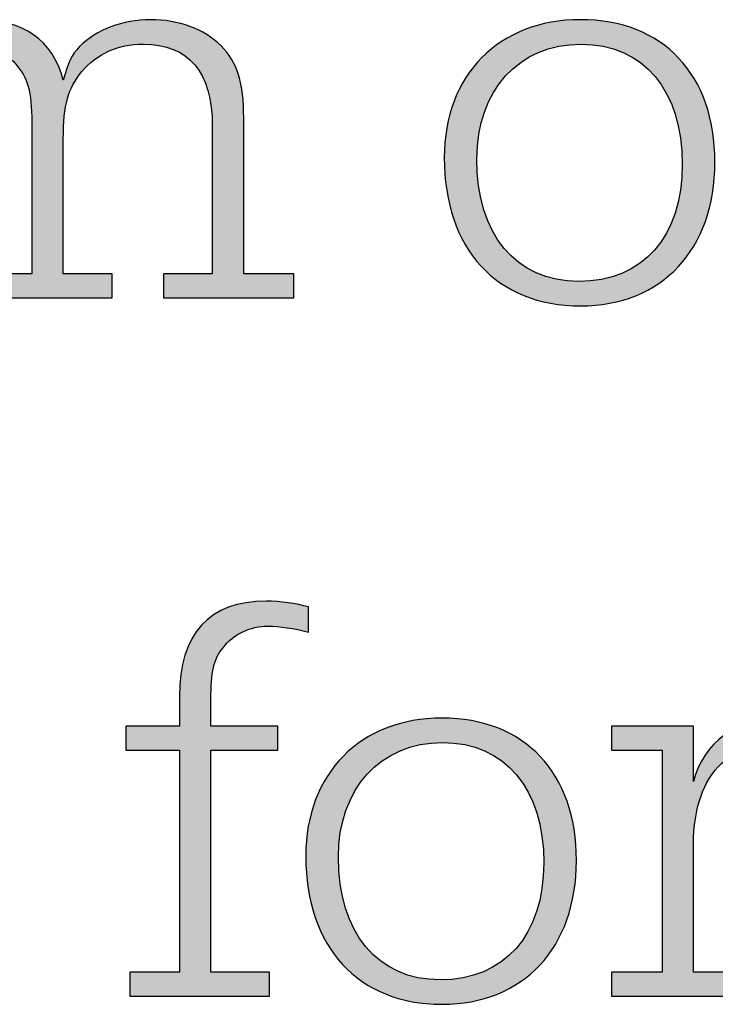
# Model space of a CAD drawing. Units: millimetres. Extents: x 45 to 370, y 18 to 555.
# Drawn here: x 112 to 116, y 59 to 65 of the extents above; entities that cross this region are included whole.
import ezdxf

# ---------------------------------------------------------------- set-up
doc = ezdxf.new("R2010")
doc.units = ezdxf.units.MM
doc.layers.add('Lala-tekst', color=7, linetype='Continuous', true_color=0xffffff)

msp = doc.modelspace()

# ---------------------------------------------------------------- hatches: boundary and pattern name
at = {"layer": 'Lala-tekst', "true_color": 0x000000}
for points in [[(110.9589, 64.1821), (110.9685, 64.2043), (110.9786, 64.2258), (110.9893, 64.2466), (110.9949, 64.2567), (111.0006, 64.2667), (111.0065, 64.2765), (111.0124, 64.2862), (111.0186, 64.2957), (111.0248, 64.305), (111.0312, 64.3141), (111.0378, 64.3231), (111.0445, 64.3319), (111.0513, 64.3406), (111.0583, 64.349), (111.0654, 64.3573), (111.0726, 64.3654), (111.08, 64.3734), (111.0875, 64.3812), (111.0951, 64.3888), (111.1029, 64.3962), (111.1108, 64.4035), (111.1189, 64.4106), (111.1271, 64.4175), (111.1354, 64.4242), (111.1438, 64.4308), (111.1524, 64.4372), (111.1611, 64.4434), (111.17, 64.4495), (111.179, 64.4553), (111.1881, 64.461), (111.1973, 64.4665), (111.2067, 64.4719), (111.2162, 64.477), (111.2259, 64.482), (111.2356, 64.4868), (111.2455, 64.4915), (111.2556, 64.4959), (111.2657, 64.5002), (111.276, 64.5043), (111.2864, 64.5082), (111.2969, 64.512), (111.3076, 64.5155), (111.3184, 64.5189), (111.3293, 64.5221), (111.3403, 64.5251), (111.3515, 64.528), (111.3628, 64.5306), (111.3858, 64.5354), (111.4092, 64.5395), (111.4331, 64.5428), (111.4576, 64.5454), (111.4825, 64.5472), (111.5079, 64.5483), (111.5338, 64.5487), (111.5599, 64.5483), (111.5854, 64.5473), (111.6102, 64.5455), (111.6344, 64.5431), (111.658, 64.5399), (111.6809, 64.536), (111.6921, 64.5338), (111.7032, 64.5314), (111.7141, 64.5288), (111.7248, 64.5261), (111.7354, 64.5232), (111.7458, 64.5201), (111.7561, 64.5168), (111.7662, 64.5134), (111.7762, 64.5097), (111.786, 64.5059), (111.7956, 64.5019), (111.8051, 64.4977), (111.8144, 64.4934), (111.8236, 64.4889), (111.8326, 64.4842), (111.8414, 64.4793), (111.8501, 64.4742), (111.8587, 64.4689), (111.867, 64.4635), (111.8753, 64.4579), (111.8833, 64.4521), (111.8912, 64.4461), (111.899, 64.44), (111.9066, 64.4337), (111.914, 64.4271), (111.9213, 64.4204), (111.9284, 64.4136), (111.9353, 64.4065), (111.9421, 64.3993), (111.9488, 64.3918), (111.9553, 64.3842), (111.9616, 64.3764), (111.9678, 64.3685), (111.9738, 64.3603), (111.9797, 64.352), (111.9854, 64.3435), (111.9909, 64.3348), (111.9963, 64.3259), (112.0016, 64.3168), (112.0067, 64.3076), (112.0116, 64.2981), (112.0164, 64.2885), (112.021, 64.2787), (112.0254, 64.2687), (112.0297, 64.2585), (112.0339, 64.2482), (112.0379, 64.2376), (112.0417, 64.2269), (112.0454, 64.216), (112.0489, 64.2049), (112.0555, 64.1821), (112.0659, 64.2201), (112.0709, 64.237), (112.0759, 64.2527), (112.081, 64.2673), (112.0862, 64.2809), (112.0915, 64.2936), (112.0942, 64.2996), (112.097, 64.3055), (112.0998, 64.3112), (112.1027, 64.3167), (112.1057, 64.3221), (112.1088, 64.3274), (112.1119, 64.3326), (112.1152, 64.3377), (112.1185, 64.3427), (112.122, 64.3476), (112.1256, 64.3525), (112.1292, 64.3574), (112.1331, 64.3622), (112.137, 64.367), (112.1453, 64.3766), (112.1542, 64.3864), (112.164, 64.3959), (112.1741, 64.4051), (112.1844, 64.4141), (112.1951, 64.4228), (112.2061, 64.4312), (112.2174, 64.4394), (112.229, 64.4473), (112.2408, 64.4549), (112.2529, 64.4623), (112.2653, 64.4694), (112.2779, 64.4762), (112.2907, 64.4827), (112.3038, 64.489), (112.317, 64.4949), (112.3305, 64.5006), (112.3442, 64.5059), (112.3581, 64.511), (112.3722, 64.5157), (112.3865, 64.5202), (112.4009, 64.5243), (112.4155, 64.5282), (112.4303, 64.5317), (112.4452, 64.5349), (112.4602, 64.5377), (112.4754, 64.5403), (112.4907, 64.5425), (112.5061, 64.5444), (112.5216, 64.5459), (112.5372, 64.5471), (112.5529, 64.548), (112.5687, 64.5485), (112.5845, 64.5487), (112.6003, 64.5485), (112.6161, 64.548), (112.6317, 64.5472), (112.6472, 64.5461), (112.6626, 64.5446), (112.6779, 64.5428), (112.6931, 64.5407), (112.7082, 64.5383), (112.7231, 64.5355), (112.7378, 64.5325), (112.7524, 64.5291), (112.7669, 64.5254), (112.7811, 64.5215), (112.7952, 64.5172), (112.8092, 64.5126), (112.8229, 64.5077), (112.8364, 64.5025), (112.8498, 64.497), (112.8629, 64.4912), (112.8758, 64.4852), (112.8885, 64.4788), (112.9009, 64.4722), (112.9131, 64.4652), (112.9251, 64.458), (112.9368, 64.4505), (112.9482, 64.4427), (112.9594, 64.4346), (112.9703, 64.4263), (112.9809, 64.4177), (112.9913, 64.4088), (113.0013, 64.3996), (113.011, 64.3902), (113.0201, 64.3809), (113.0288, 64.3713), (113.0372, 64.3616), (113.0453, 64.3517), (113.053, 64.3416), (113.0604, 64.3312), (113.0674, 64.3207), (113.0742, 64.3099), (113.0806, 64.2988), (113.0867, 64.2875), (113.0925, 64.276), (113.0979, 64.2641), (113.1031, 64.252), (113.108, 64.2395), (113.1126, 64.2268), (113.1168, 64.2137), (113.1208, 64.2003), (113.1245, 64.1866), (113.128, 64.1725), (113.1311, 64.158), (113.134, 64.1432), (113.1366, 64.128), (113.1389, 64.1124), (113.141, 64.0964), (113.1428, 64.08), (113.1444, 64.0631), (113.1468, 64.0282), (113.1482, 63.9914), (113.1486, 63.9527), (113.1486, 63.9526), (113.1486, 63.008), (113.1487, 63.008), (113.4518, 63.008), (113.4518, 63.008), (113.4518, 62.8633), (113.4518, 62.8633), (112.662, 62.8633), (112.662, 62.8634), (112.662, 63.008), (112.662, 63.008), (112.9581, 63.008), (112.9581, 63.0081), (112.9581, 63.9034), (112.9577, 63.9337), (112.9565, 63.9631), (112.9544, 63.9915), (112.9515, 64.0189), (112.9498, 64.0323), (112.9478, 64.0455), (112.9457, 64.0584), (112.9433, 64.0711), (112.9407, 64.0835), (112.9379, 64.0957), (112.9349, 64.1077), (112.9317, 64.1195), (112.9283, 64.131), (112.9247, 64.1422), (112.9209, 64.1533), (112.9169, 64.1641), (112.9127, 64.1746), (112.9083, 64.1849), (112.9036, 64.195), (112.8988, 64.2048), (112.8938, 64.2144), (112.8885, 64.2238), (112.8831, 64.2329), (112.8774, 64.2418), (112.8716, 64.2505), (112.8655, 64.2589), (112.8592, 64.267), (112.8528, 64.275), (112.8461, 64.2827), (112.8392, 64.2901), (112.8322, 64.2973), (112.8249, 64.3043), (112.8174, 64.311), (112.8097, 64.3175), (112.8018, 64.3237), (112.7937, 64.3297), (112.7854, 64.3355), (112.7769, 64.341), (112.7682, 64.3463), (112.7593, 64.3513), (112.7502, 64.3561), (112.7408, 64.3606), (112.7313, 64.3649), (112.7216, 64.369), (112.7117, 64.3728), (112.7015, 64.3764), (112.6912, 64.3797), (112.6807, 64.3828), (112.6699, 64.3856), (112.659, 64.3882), (112.6479, 64.3905), (112.6365, 64.3926), (112.625, 64.3945), (112.6132, 64.3961), (112.6013, 64.3975), (112.5891, 64.3986), (112.5768, 64.3994), (112.5642, 64.4001), (112.5515, 64.4004), (112.5385, 64.4005), (112.5244, 64.4004), (112.5104, 64.3998), (112.4965, 64.399), (112.4827, 64.3978), (112.4691, 64.3962), (112.4556, 64.3943), (112.4423, 64.3921), (112.4291, 64.3895), (112.4161, 64.3866), (112.4033, 64.3834), (112.3906, 64.3799), (112.378, 64.376), (112.3657, 64.3718), (112.3535, 64.3673), (112.3415, 64.3625), (112.3297, 64.3574), (112.318, 64.3519), (112.3066, 64.3462), (112.2953, 64.3401), (112.2843, 64.3337), (112.2734, 64.3271), (112.2628, 64.3201), (112.2523, 64.3129), (112.2421, 64.3054), (112.2321, 64.2975), (112.2223, 64.2894), (112.2127, 64.281), (112.2034, 64.2723), (112.1942, 64.2634), (112.1854, 64.2541), (112.1767, 64.2446), (112.1683, 64.2348), (112.1606, 64.2253), (112.1531, 64.2157), (112.146, 64.2061), (112.1392, 64.1964), (112.1327, 64.1867), (112.1265, 64.1769), (112.1206, 64.167), (112.115, 64.157), (112.1097, 64.1469), (112.1047, 64.1366), (112.1, 64.1261), (112.0955, 64.1154), (112.0913, 64.1044), (112.0873, 64.0932), (112.0836, 64.0818), (112.0802, 64.07), (112.077, 64.058), (112.0741, 64.0456), (112.0714, 64.0329), (112.0689, 64.0198), (112.0667, 64.0063), (112.0647, 63.9923), (112.0628, 63.978), (112.0613, 63.9632), (112.0587, 63.9321), (112.0569, 63.899), (112.0559, 63.8637), (112.0555, 63.8259), (112.0555, 63.8259), (112.0555, 63.008), (112.0555, 63.008), (112.3518, 63.008), (112.3518, 63.008), (112.3518, 62.8633), (112.3518, 62.8633), (111.5725, 62.8633), (111.5725, 62.8634), (111.5725, 63.008), (111.5725, 63.008), (111.8652, 63.008), (111.8652, 63.0081), (111.8652, 63.8859), (111.8643, 63.9593), (111.8631, 63.992), (111.8614, 64.0222), (111.8591, 64.0501), (111.8561, 64.0759), (111.8543, 64.0881), (111.8524, 64.0999), (111.8503, 64.1112), (111.848, 64.1221), (111.8455, 64.1327), (111.8428, 64.1429), (111.8399, 64.1528), (111.8368, 64.1624), (111.8335, 64.1717), (111.8299, 64.1808), (111.8261, 64.1896), (111.8221, 64.1983), (111.8178, 64.2067), (111.8133, 64.2151), (111.8085, 64.2232), (111.8035, 64.2313), (111.7982, 64.2393), (111.7926, 64.2473), (111.7867, 64.2552), (111.7742, 64.2712), (111.7675, 64.2792), (111.7606, 64.2869), (111.7534, 64.2943), (111.7459, 64.3015), (111.7382, 64.3085), (111.7303, 64.3153), (111.7221, 64.3218), (111.7137, 64.328), (111.7051, 64.3341), (111.6963, 64.3398), (111.6872, 64.3453), (111.6779, 64.3506), (111.6684, 64.3556), (111.6587, 64.3604), (111.6488, 64.3649), (111.6387, 64.3691), (111.6284, 64.3731), (111.6179, 64.3768), (111.6073, 64.3803), (111.5964, 64.3835), (111.5854, 64.3864), (111.5743, 64.3891), (111.5629, 64.3915), (111.5514, 64.3936), (111.5397, 64.3954), (111.5279, 64.397), (111.516, 64.3983), (111.5039, 64.3993), (111.4916, 64.4), (111.4793, 64.4004), (111.4668, 64.4005), (111.4506, 64.4003), (111.4347, 64.3996), (111.4188, 64.3985), (111.4032, 64.3969), (111.3877, 64.3949), (111.3724, 64.3925), (111.3572, 64.3896), (111.3423, 64.3862), (111.3275, 64.3825), (111.313, 64.3783), (111.2986, 64.3736), (111.2845, 64.3686), (111.2705, 64.3631), (111.2568, 64.3572), (111.2433, 64.3509), (111.2301, 64.3442), (111.217, 64.337), (111.2043, 64.3295), (111.1917, 64.3215), (111.1795, 64.3132), (111.1674, 64.3044), (111.1557, 64.2952), (111.1442, 64.2857), (111.133, 64.2757), (111.1221, 64.2653), (111.1115, 64.2546), (111.1012, 64.2435), (111.0912, 64.232), (111.0814, 64.2201), (111.072, 64.2078), (111.063, 64.1952), (111.0477, 64.1725), (111.0415, 64.1629), (111.0356, 64.1533), (111.0299, 64.1436), (111.0244, 64.1338), (111.0193, 64.124), (111.0143, 64.1141), (111.0096, 64.1041), (111.0051, 64.0939), (111.0009, 64.0836), (110.9969, 64.0732), (110.9931, 64.0626), (110.9895, 64.0518), (110.9862, 64.0408), (110.9831, 64.0295), (110.9802, 64.0181), (110.9774, 64.0064), (110.9749, 63.9944), (110.9726, 63.9822), (110.9705, 63.9697), (110.9686, 63.9568), (110.9668, 63.9437), (110.9639, 63.9163), (110.9617, 63.8875), (110.9601, 63.857), (110.9592, 63.8248), (110.9589, 63.7908), (110.9589, 63.7907), (110.9589, 63.008), (110.959, 63.008), (111.2657, 63.008), (111.2657, 63.008), (111.2657, 62.8633), (111.2657, 62.8633), (110.4618, 62.8633), (110.4618, 62.8634), (110.4618, 63.008), (110.4618, 63.008), (110.7686, 63.008), (110.7686, 63.0081), (110.7686, 64.3547), (110.7686, 64.3547), (110.4618, 64.3547), (110.4618, 64.3547), (110.4618, 64.4994), (110.4618, 64.4994), (110.9589, 64.4994), (110.9589, 64.4994)], [(112.9494, 58.7747), (113.3054, 58.7747), (113.3054, 58.7747), (113.3054, 58.63), (113.3054, 58.63), (112.4593, 58.63), (112.4593, 58.63), (112.4593, 58.7747), (112.4593, 58.7747), (112.759, 58.7747), (112.759, 58.7748), (112.759, 60.1214), (112.759, 60.1214), (112.4347, 60.1214), (112.4347, 60.1214), (112.4347, 60.2661), (112.4347, 60.2661), (112.759, 60.2661), (112.759, 60.2661), (112.759, 60.4456), (112.7595, 60.4808), (112.7611, 60.5149), (112.7637, 60.5479), (112.7654, 60.564), (112.7674, 60.5798), (112.7696, 60.5954), (112.7721, 60.6107), (112.7749, 60.6257), (112.7779, 60.6404), (112.7812, 60.6549), (112.7847, 60.6691), (112.7885, 60.6831), (112.7925, 60.6967), (112.7968, 60.7101), (112.8014, 60.7232), (112.8062, 60.736), (112.8113, 60.7486), (112.8166, 60.7609), (112.8222, 60.7729), (112.828, 60.7846), (112.8341, 60.796), (112.8405, 60.8072), (112.8471, 60.8181), (112.854, 60.8287), (112.8611, 60.8391), (112.8685, 60.8491), (112.8761, 60.8589), (112.884, 60.8684), (112.8921, 60.8777), (112.9005, 60.8866), (112.9092, 60.8953), (112.918, 60.9037), (112.9272, 60.9118), (112.9366, 60.9196), (112.9462, 60.9272), (112.9562, 60.9345), (112.9663, 60.9415), (112.9767, 60.9482), (112.9874, 60.9546), (112.9983, 60.9607), (113.0094, 60.9666), (113.0208, 60.9722), (113.0325, 60.9775), (113.0444, 60.9825), (113.0565, 60.9872), (113.0689, 60.9917), (113.0816, 60.9958), (113.0945, 60.9997), (113.1076, 61.0033), (113.121, 61.0066), (113.1346, 61.0096), (113.1485, 61.0123), (113.1626, 61.0148), (113.177, 61.0169), (113.1916, 61.0188), (113.2064, 61.0204), (113.2215, 61.0217), (113.2369, 61.0227), (113.2525, 61.0234), (113.2683, 61.0239), (113.2844, 61.024), (113.301, 61.0238), (113.3177, 61.0234), (113.3345, 61.0226), (113.3513, 61.0215), (113.385, 61.0184), (113.4183, 61.0143), (113.451, 61.0092), (113.4827, 61.0032), (113.513, 60.9964), (113.5276, 60.9927), (113.5417, 60.9889), (113.5417, 60.9889), (113.5417, 60.8369), (113.5087, 60.8446), (113.4759, 60.8515), (113.4435, 60.8576), (113.4117, 60.8627), (113.3807, 60.8668), (113.3508, 60.8699), (113.3363, 60.871), (113.3221, 60.8718), (113.3083, 60.8723), (113.2949, 60.8724), (113.285, 60.8723), (113.2751, 60.8719), (113.2653, 60.8712), (113.2555, 60.8703), (113.2457, 60.8691), (113.236, 60.8676), (113.2264, 60.8659), (113.2168, 60.8639), (113.2073, 60.8617), (113.1978, 60.8592), (113.1885, 60.8565), (113.1792, 60.8535), (113.1701, 60.8502), (113.161, 60.8467), (113.1521, 60.8429), (113.1433, 60.8389), (113.1346, 60.8347), (113.126, 60.8302), (113.1176, 60.8254), (113.1093, 60.8204), (113.1011, 60.8152), (113.0932, 60.8097), (113.0854, 60.804), (113.0777, 60.798), (113.0702, 60.7918), (113.0629, 60.7854), (113.0558, 60.7787), (113.0489, 60.7718), (113.0422, 60.7647), (113.0358, 60.7573), (113.0295, 60.7497), (113.0234, 60.7419), (113.0182, 60.7355), (113.0133, 60.7291), (113.0085, 60.7226), (113.004, 60.716), (112.9997, 60.7092), (112.9956, 60.7023), (112.9917, 60.6952), (112.988, 60.6879), (112.9845, 60.6805), (112.9812, 60.6728), (112.9781, 60.665), (112.9752, 60.6569), (112.9724, 60.6486), (112.9698, 60.64), (112.9674, 60.6312), (112.9652, 60.6221), (112.9631, 60.6127), (112.9612, 60.603), (112.9595, 60.5929), (112.9579, 60.5826), (112.9551, 60.5609), (112.953, 60.5377), (112.9513, 60.513), (112.9502, 60.4866), (112.9494, 60.4284), (112.9494, 60.4283), (112.9494, 60.2661), (112.9494, 60.2661), (113.3548, 60.2661), (113.3548, 60.2661), (113.3548, 60.1214), (113.3548, 60.1214), (112.9494, 60.1214), (112.9494, 60.1213)], [(115.8739, 59.9309), (115.8768, 59.9419), (115.8799, 59.9528), (115.8832, 59.9635), (115.8868, 59.9741), (115.8905, 59.9846), (115.8944, 59.995), (115.8985, 60.0052), (115.9028, 60.0153), (115.9073, 60.0252), (115.912, 60.035), (115.9169, 60.0446), (115.922, 60.0541), (115.9273, 60.0635), (115.9327, 60.0727), (115.9383, 60.0817), (115.9441, 60.0907), (115.9501, 60.0994), (115.9563, 60.108), (115.9626, 60.1165), (115.9692, 60.1248), (115.9759, 60.1329), (115.9827, 60.1409), (115.9897, 60.1487), (115.9969, 60.1564), (116.0043, 60.1639), (116.0118, 60.1712), (116.0195, 60.1784), (116.0274, 60.1854), (116.0354, 60.1922), (116.0436, 60.1989), (116.0519, 60.2054), (116.0604, 60.2117), (116.069, 60.2179), (116.0778, 60.2239), (116.0867, 60.2297), (116.0958, 60.2353), (116.105, 60.2408), (116.1144, 60.246), (116.1239, 60.2511), (116.1335, 60.256), (116.1433, 60.2607), (116.1532, 60.2653), (116.1633, 60.2696), (116.1735, 60.2738), (116.1838, 60.2778), (116.1943, 60.2815), (116.2049, 60.2851), (116.2156, 60.2885), (116.2264, 60.2917), (116.2374, 60.2947), (116.2485, 60.2975), (116.2597, 60.3001), (116.271, 60.3025), (116.2824, 60.3047), (116.294, 60.3067), (116.3057, 60.3085), (116.3174, 60.3101), (116.3293, 60.3115), (116.3413, 60.3127), (116.3534, 60.3136), (116.3656, 60.3144), (116.378, 60.3149), (116.4029, 60.3154), (116.4126, 60.3153), (116.4219, 60.315), (116.431, 60.3146), (116.4397, 60.314), (116.4482, 60.3132), (116.4566, 60.3122), (116.4648, 60.3111), (116.4729, 60.3097), (116.481, 60.3081), (116.4891, 60.3063), (116.4972, 60.3042), (116.5054, 60.302), (116.5138, 60.2995), (116.5224, 60.2968), (116.5403, 60.2905), (116.5403, 60.2905), (116.5403, 60.1214), (116.5367, 60.1246), (116.5331, 60.1278), (116.5295, 60.1307), (116.5259, 60.1336), (116.5223, 60.1362), (116.5187, 60.1388), (116.5151, 60.1412), (116.5115, 60.1435), (116.5079, 60.1457), (116.5043, 60.1477), (116.5006, 60.1497), (116.4969, 60.1515), (116.4932, 60.1532), (116.4894, 60.1548), (116.4856, 60.1562), (116.4817, 60.1576), (116.4778, 60.1589), (116.4739, 60.16), (116.4698, 60.1611), (116.4657, 60.1621), (116.4616, 60.1629), (116.4573, 60.1637), (116.453, 60.1644), (116.4486, 60.165), (116.4442, 60.1656), (116.4396, 60.166), (116.4301, 60.1667), (116.4203, 60.1671), (116.4099, 60.1672), (116.3973, 60.1671), (116.3847, 60.1666), (116.3719, 60.1658), (116.3592, 60.1648), (116.3464, 60.1635), (116.3336, 60.1618), (116.3208, 60.1599), (116.308, 60.1578), (116.2953, 60.1553), (116.2825, 60.1527), (116.2699, 60.1497), (116.2573, 60.1465), (116.2448, 60.1431), (116.2324, 60.1395), (116.2202, 60.1356), (116.208, 60.1315), (116.1961, 60.1271), (116.1842, 60.1226), (116.1726, 60.1179), (116.1611, 60.1129), (116.1498, 60.1078), (116.1388, 60.1025), (116.1279, 60.097), (116.1174, 60.0913), (116.107, 60.0855), (116.097, 60.0795), (116.0872, 60.0734), (116.0778, 60.067), (116.0686, 60.0606), (116.0598, 60.054), (116.0513, 60.0473), (116.0432, 60.0404), (116.0331, 60.0306), (116.0233, 60.0205), (116.0138, 60.0099), (116.0045, 59.999), (115.9956, 59.9876), (115.987, 59.9759), (115.9786, 59.9639), (115.9706, 59.9514), (115.9629, 59.9386), (115.9555, 59.9255), (115.9484, 59.9119), (115.9416, 59.898), (115.9351, 59.8838), (115.9289, 59.8692), (115.9231, 59.8543), (115.9175, 59.839), (115.9123, 59.8234), (115.9074, 59.8074), (115.9029, 59.7911), (115.8986, 59.7745), (115.8947, 59.7575), (115.8911, 59.7402), (115.8879, 59.7226), (115.885, 59.7047), (115.8824, 59.6865), (115.8801, 59.6679), (115.8782, 59.649), (115.8767, 59.6299), (115.8755, 59.6104), (115.8746, 59.5906), (115.8741, 59.5706), (115.8739, 59.5502), (115.8739, 59.5502), (115.8739, 58.7747), (115.8739, 58.7747), (116.2372, 58.7747), (116.2372, 58.7747), (116.2372, 58.63), (116.2371, 58.63), (115.3768, 58.63), (115.3768, 58.63), (115.3768, 58.7747), (115.3768, 58.7747), (115.6836, 58.7747), (115.6836, 58.7748), (115.6836, 60.1214), (115.6835, 60.1214), (115.3768, 60.1214), (115.3768, 60.1214), (115.3768, 60.2661), (115.3768, 60.2661), (115.8739, 60.2661), (115.8739, 60.2661)]]:
    msp.add_hatch(color=18, dxfattribs=at).paths.add_polyline_path(points, flags=0)
h = msp.add_hatch(color=18, dxfattribs=at)
h.paths.add_polyline_path([(116.0033, 63.6847), (116.003, 63.66), (116.0023, 63.6357), (116.0012, 63.6116), (115.9995, 63.5878), (115.9974, 63.5643), (115.9949, 63.5411), (115.9919, 63.5181), (115.9885, 63.4955), (115.9846, 63.4732), (115.9803, 63.4512), (115.9756, 63.4294), (115.9704, 63.408), (115.9648, 63.387), (115.9587, 63.3662), (115.9523, 63.3457), (115.9454, 63.3256), (115.9381, 63.3058), (115.9304, 63.2864), (115.9223, 63.2673), (115.9138, 63.2485), (115.9048, 63.2301), (115.8955, 63.212), (115.8858, 63.1942), (115.8757, 63.1769), (115.8652, 63.1598), (115.8543, 63.1432), (115.843, 63.1269), (115.8314, 63.111), (115.8194, 63.0954), (115.807, 63.0802), (115.7942, 63.0654), (115.7811, 63.051), (115.7676, 63.037), (115.7538, 63.0234), (115.7396, 63.0101), (115.725, 62.9973), (115.7101, 62.9848), (115.6949, 62.9728), (115.6793, 62.9612), (115.6634, 62.95), (115.6471, 62.9392), (115.6305, 62.9288), (115.6136, 62.9188), (115.5964, 62.9093), (115.5788, 62.9002), (115.5609, 62.8915), (115.5427, 62.8833), (115.5242, 62.8755), (115.5054, 62.8682), (115.4863, 62.8613), (115.4669, 62.8548), (115.4472, 62.8488), (115.4272, 62.8433), (115.4069, 62.8382), (115.3863, 62.8336), (115.3654, 62.8295), (115.3443, 62.8258), (115.3228, 62.8226), (115.3011, 62.8199), (115.2792, 62.8177), (115.2569, 62.816), (115.2344, 62.8147), (115.2117, 62.814), (115.1887, 62.8137), (115.165, 62.814), (115.1416, 62.8147), (115.1185, 62.816), (115.0957, 62.8178), (115.0732, 62.82), (115.051, 62.8227), (115.0291, 62.826), (115.0075, 62.8297), (114.9861, 62.8339), (114.9651, 62.8385), (114.9444, 62.8437), (114.924, 62.8493), (114.9039, 62.8554), (114.8842, 62.8619), (114.8647, 62.869), (114.8456, 62.8764), (114.8268, 62.8844), (114.8083, 62.8927), (114.7902, 62.9016), (114.7724, 62.9108), (114.7549, 62.9206), (114.7378, 62.9307), (114.721, 62.9413), (114.7046, 62.9524), (114.6885, 62.9638), (114.6727, 62.9757), (114.6573, 62.988), (114.6423, 63.0008), (114.6277, 63.0139), (114.6133, 63.0275), (114.5994, 63.0415), (114.5858, 63.0558), (114.5726, 63.0706), (114.5598, 63.0858), (114.5474, 63.1014), (114.5353, 63.1174), (114.5236, 63.1338), (114.5123, 63.1506), (114.5014, 63.1677), (114.4909, 63.1853), (114.4808, 63.2032), (114.4711, 63.2215), (114.4617, 63.2402), (114.4528, 63.2592), (114.4443, 63.2786), (114.4362, 63.2984), (114.4285, 63.3185), (114.4212, 63.339), (114.4144, 63.3598), (114.408, 63.381), (114.4019, 63.4026), (114.3964, 63.4245), (114.3912, 63.4467), (114.3865, 63.4693), (114.3822, 63.4922), (114.3784, 63.5154), (114.375, 63.539), (114.372, 63.5629), (114.3695, 63.5871), (114.3674, 63.6116), (114.3658, 63.6365), (114.3647, 63.6616), (114.364, 63.6871), (114.3637, 63.7129), (114.364, 63.7363), (114.3647, 63.7594), (114.3659, 63.7822), (114.3676, 63.8048), (114.3697, 63.8272), (114.3723, 63.8493), (114.3754, 63.8711), (114.3789, 63.8926), (114.3829, 63.9139), (114.3874, 63.9349), (114.3922, 63.9556), (114.3976, 63.976), (114.4033, 63.9962), (114.4095, 64.016), (114.4162, 64.0356), (114.4232, 64.0548), (114.4307, 64.0738), (114.4386, 64.0924), (114.4469, 64.1107), (114.4557, 64.1287), (114.4648, 64.1464), (114.4743, 64.1638), (114.4843, 64.1808), (114.4946, 64.1975), (114.5054, 64.2138), (114.5165, 64.2299), (114.528, 64.2455), (114.5399, 64.2609), (114.5521, 64.2759), (114.5648, 64.2905), (114.5778, 64.3047), (114.5911, 64.3186), (114.6049, 64.3322), (114.619, 64.3453), (114.6334, 64.3581), (114.6482, 64.3705), (114.6633, 64.3826), (114.6788, 64.3942), (114.6946, 64.4055), (114.7108, 64.4163), (114.7273, 64.4268), (114.7441, 64.4368), (114.7612, 64.4465), (114.7787, 64.4557), (114.7964, 64.4646), (114.8145, 64.473), (114.8329, 64.481), (114.8516, 64.4885), (114.8706, 64.4957), (114.8898, 64.5024), (114.9094, 64.5087), (114.9293, 64.5145), (114.9494, 64.5199), (114.9698, 64.5248), (114.9906, 64.5293), (115.0115, 64.5333), (115.0328, 64.5369), (115.0543, 64.54), (115.076, 64.5426), (115.0981, 64.5448), (115.1203, 64.5465), (115.1429, 64.5477), (115.1656, 64.5484), (115.1887, 64.5487), (115.212, 64.5484), (115.2351, 64.5477), (115.2578, 64.5465), (115.2803, 64.5448), (115.3025, 64.5427), (115.3245, 64.5401), (115.3461, 64.537), (115.3674, 64.5334), (115.3885, 64.5294), (115.4092, 64.5249), (115.4297, 64.52), (115.4498, 64.5146), (115.4696, 64.5088), (115.4891, 64.5025), (115.5083, 64.4957), (115.5272, 64.4886), (115.5458, 64.481), (115.564, 64.4729), (115.5819, 64.4645), (115.5995, 64.4556), (115.6167, 64.4462), (115.6336, 64.4365), (115.6502, 64.4263), (115.6665, 64.4157), (115.6824, 64.4047), (115.6979, 64.3933), (115.7131, 64.3815), (115.7279, 64.3693), (115.7424, 64.3567), (115.7566, 64.3436), (115.7703, 64.3302), (115.7837, 64.3164), (115.7968, 64.3022), (115.8094, 64.2876), (115.8217, 64.2726), (115.8337, 64.2573), (115.8452, 64.2415), (115.8564, 64.2254), (115.8672, 64.209), (115.8775, 64.1921), (115.8875, 64.1749), (115.8972, 64.1573), (115.9064, 64.1394), (115.9152, 64.1211), (115.9236, 64.1024), (115.9316, 64.0834), (115.9392, 64.0641), (115.9464, 64.0444), (115.9532, 64.0243), (115.9595, 64.0039), (115.9655, 63.9832), (115.971, 63.9622), (115.9761, 63.9408), (115.9808, 63.9191), (115.985, 63.8971), (115.9888, 63.8747), (115.9922, 63.852), (115.9951, 63.829), (115.9976, 63.8057), (115.9996, 63.7821), (116.0012, 63.7582), (116.0023, 63.734), (116.003, 63.7095)], flags=0)
h.paths.add_polyline_path([(114.5611, 63.706), (114.5618, 63.6636), (114.5639, 63.6222), (114.5654, 63.6018), (114.5673, 63.5818), (114.5695, 63.562), (114.572, 63.5425), (114.5749, 63.5232), (114.5781, 63.5043), (114.5816, 63.4856), (114.5854, 63.4672), (114.5896, 63.4491), (114.5941, 63.4312), (114.5989, 63.4137), (114.604, 63.3964), (114.6094, 63.3795), (114.6151, 63.3628), (114.6212, 63.3465), (114.6275, 63.3304), (114.6342, 63.3146), (114.6411, 63.2992), (114.6484, 63.284), (114.6559, 63.2692), (114.6638, 63.2547), (114.6719, 63.2405), (114.6804, 63.2266), (114.6891, 63.2131), (114.6981, 63.1998), (114.7074, 63.1869), (114.717, 63.1744), (114.7268, 63.1621), (114.737, 63.1502), (114.7474, 63.1387), (114.7581, 63.1274), (114.769, 63.1165), (114.7803, 63.106), (114.7918, 63.0958), (114.8035, 63.086), (114.8156, 63.0765), (114.8279, 63.0674), (114.8404, 63.0586), (114.8532, 63.0502), (114.8663, 63.0422), (114.8796, 63.0345), (114.8932, 63.0272), (114.907, 63.0203), (114.9211, 63.0137), (114.9354, 63.0075), (114.9499, 63.0017), (114.9647, 62.9963), (114.9798, 62.9913), (114.9951, 62.9866), (115.0106, 62.9824), (115.0263, 62.9785), (115.0423, 62.9751), (115.0585, 62.972), (115.0749, 62.9693), (115.0916, 62.9671), (115.1085, 62.9652), (115.1256, 62.9637), (115.1429, 62.9627), (115.1604, 62.9621), (115.1782, 62.9619), (115.1962, 62.9621), (115.2141, 62.9627), (115.2317, 62.9637), (115.2491, 62.965), (115.2663, 62.9668), (115.2833, 62.9689), (115.3, 62.9715), (115.3165, 62.9744), (115.3328, 62.9777), (115.3488, 62.9814), (115.3646, 62.9854), (115.3801, 62.9898), (115.3954, 62.9946), (115.4105, 62.9997), (115.4253, 63.0053), (115.4399, 63.0111), (115.4542, 63.0174), (115.4682, 63.024), (115.482, 63.0309), (115.4956, 63.0382), (115.5089, 63.0458), (115.5219, 63.0538), (115.5347, 63.0622), (115.5472, 63.0708), (115.5594, 63.0799), (115.5714, 63.0892), (115.5831, 63.0989), (115.5945, 63.1089), (115.6056, 63.1193), (115.6165, 63.13), (115.6271, 63.141), (115.6374, 63.1523), (115.6474, 63.164), (115.6571, 63.1759), (115.6666, 63.1882), (115.6757, 63.2008), (115.6846, 63.2137), (115.6932, 63.2269), (115.7014, 63.2404), (115.7094, 63.2543), (115.7171, 63.2684), (115.7244, 63.2828), (115.7315, 63.2975), (115.7383, 63.3126), (115.7447, 63.3279), (115.7509, 63.3435), (115.7567, 63.3593), (115.7622, 63.3755), (115.7674, 63.392), (115.7722, 63.4087), (115.7768, 63.4257), (115.781, 63.443), (115.7849, 63.4605), (115.7885, 63.4784), (115.7917, 63.4964), (115.7946, 63.5148), (115.7972, 63.5334), (115.7994, 63.5523), (115.8013, 63.5714), (115.8029, 63.5908), (115.8041, 63.6105), (115.805, 63.6303), (115.8057, 63.6709), (115.805, 63.7127), (115.8029, 63.7534), (115.8014, 63.7734), (115.7995, 63.7932), (115.7973, 63.8126), (115.7948, 63.8318), (115.7919, 63.8507), (115.7887, 63.8694), (115.7852, 63.8877), (115.7814, 63.9058), (115.7772, 63.9236), (115.7728, 63.9411), (115.768, 63.9583), (115.7629, 63.9753), (115.7575, 63.9919), (115.7518, 64.0083), (115.7457, 64.0243), (115.7394, 64.0401), (115.7328, 64.0555), (115.7258, 64.0707), (115.7186, 64.0855), (115.7111, 64.1001), (115.7032, 64.1143), (115.6951, 64.1282), (115.6867, 64.1418), (115.678, 64.1551), (115.6691, 64.168), (115.6598, 64.1807), (115.6503, 64.193), (115.6404, 64.205), (115.6303, 64.2166), (115.62, 64.2279), (115.6093, 64.2389), (115.5984, 64.2495), (115.5873, 64.2598), (115.5758, 64.2698), (115.5641, 64.2794), (115.5521, 64.2887), (115.5399, 64.2976), (115.5274, 64.3062), (115.5147, 64.3144), (115.5017, 64.3222), (115.4885, 64.3297), (115.475, 64.3368), (115.4612, 64.3436), (115.4473, 64.35), (115.4331, 64.356), (115.4186, 64.3617), (115.4039, 64.367), (115.389, 64.3719), (115.3738, 64.3764), (115.3584, 64.3806), (115.3428, 64.3843), (115.3269, 64.3877), (115.3109, 64.3907), (115.2946, 64.3933), (115.2781, 64.3955), (115.2613, 64.3973), (115.2444, 64.3987), (115.2272, 64.3997), (115.2099, 64.4003), (115.1923, 64.4005), (115.1747, 64.4003), (115.1573, 64.3997), (115.1401, 64.3987), (115.123, 64.3973), (115.1062, 64.3955), (115.0895, 64.3932), (115.0731, 64.3906), (115.0569, 64.3876), (115.0408, 64.3842), (115.025, 64.3805), (115.0094, 64.3763), (114.994, 64.3718), (114.9788, 64.3669), (114.9638, 64.3617), (114.949, 64.356), (114.9345, 64.3501), (114.9202, 64.3437), (114.9062, 64.337), (114.8923, 64.33), (114.8787, 64.3226), (114.8654, 64.3149), (114.8523, 64.3068), (114.8394, 64.2984), (114.8268, 64.2896), (114.8144, 64.2805), (114.8023, 64.2711), (114.7905, 64.2614), (114.7789, 64.2514), (114.7676, 64.241), (114.7565, 64.2303), (114.7458, 64.2193), (114.7352, 64.2081), (114.725, 64.1965), (114.7151, 64.1846), (114.7054, 64.1724), (114.696, 64.1599), (114.6869, 64.1471), (114.6781, 64.1341), (114.6696, 64.1208), (114.6614, 64.1071), (114.6535, 64.0933), (114.6458, 64.0791), (114.6385, 64.0647), (114.6315, 64.05), (114.6249, 64.035), (114.6185, 64.0198), (114.6124, 64.0044), (114.6067, 63.9887), (114.6013, 63.9727), (114.5962, 63.9565), (114.5915, 63.9401), (114.5871, 63.9234), (114.583, 63.9065), (114.5792, 63.8893), (114.5758, 63.8719), (114.5728, 63.8544), (114.5701, 63.8365), (114.5677, 63.8185), (114.5657, 63.8003), (114.5641, 63.7818), (114.5628, 63.7632), (114.5619, 63.7443), (114.5613, 63.7253)], flags=0)
h = msp.add_hatch(color=18, dxfattribs=at)
h.paths.add_polyline_path([(115.1642, 59.4513), (115.164, 59.4267), (115.1633, 59.4023), (115.1621, 59.3782), (115.1605, 59.3545), (115.1584, 59.3309), (115.1559, 59.3077), (115.1529, 59.2848), (115.1494, 59.2622), (115.1456, 59.2398), (115.1413, 59.2178), (115.1365, 59.1961), (115.1313, 59.1747), (115.1257, 59.1536), (115.1197, 59.1329), (115.1132, 59.1124), (115.1063, 59.0923), (115.0991, 59.0725), (115.0913, 59.053), (115.0832, 59.0339), (115.0747, 59.0152), (115.0658, 58.9967), (115.0565, 58.9786), (115.0467, 58.9609), (115.0366, 58.9435), (115.0261, 58.9265), (115.0152, 58.9098), (115.004, 58.8935), (114.9923, 58.8776), (114.9803, 58.8621), (114.9679, 58.8469), (114.9552, 58.8321), (114.942, 58.8177), (114.9285, 58.8037), (114.9147, 58.79), (114.9005, 58.7768), (114.886, 58.7639), (114.8711, 58.7515), (114.8558, 58.7395), (114.8402, 58.7278), (114.8243, 58.7166), (114.808, 58.7058), (114.7915, 58.6954), (114.7745, 58.6855), (114.7573, 58.676), (114.7397, 58.6669), (114.7219, 58.6582), (114.7037, 58.65), (114.6852, 58.6422), (114.6664, 58.6348), (114.6472, 58.6279), (114.6278, 58.6215), (114.6081, 58.6155), (114.5881, 58.61), (114.5678, 58.6049), (114.5472, 58.6003), (114.5264, 58.5962), (114.5052, 58.5925), (114.4838, 58.5893), (114.4621, 58.5866), (114.4401, 58.5844), (114.4179, 58.5826), (114.3954, 58.5814), (114.3726, 58.5807), (114.3496, 58.5804), (114.326, 58.5807), (114.3026, 58.5814), (114.2795, 58.5827), (114.2567, 58.5844), (114.2342, 58.5867), (114.212, 58.5894), (114.19, 58.5926), (114.1684, 58.5963), (114.1471, 58.6005), (114.1261, 58.6052), (114.1054, 58.6104), (114.085, 58.616), (114.0649, 58.6221), (114.0451, 58.6286), (114.0257, 58.6356), (114.0066, 58.6431), (113.9878, 58.651), (113.9693, 58.6594), (113.9511, 58.6682), (113.9333, 58.6775), (113.9159, 58.6872), (113.8987, 58.6974), (113.882, 58.708), (113.8655, 58.719), (113.8494, 58.7305), (113.8337, 58.7424), (113.8183, 58.7547), (113.8033, 58.7674), (113.7886, 58.7806), (113.7743, 58.7941), (113.7604, 58.8081), (113.7468, 58.8225), (113.7336, 58.8373), (113.7208, 58.8525), (113.7083, 58.8681), (113.6962, 58.8841), (113.6846, 58.9005), (113.6733, 58.9172), (113.6624, 58.9344), (113.6518, 58.9519), (113.6417, 58.9698), (113.632, 58.9881), (113.6227, 59.0068), (113.6138, 59.0259), (113.6053, 59.0453), (113.5972, 59.065), (113.5895, 59.0852), (113.5822, 59.1057), (113.5753, 59.1265), (113.5689, 59.1477), (113.5629, 59.1692), (113.5573, 59.1911), (113.5522, 59.2134), (113.5474, 59.2359), (113.5432, 59.2588), (113.5393, 59.2821), (113.5359, 59.3057), (113.5329, 59.3295), (113.5304, 59.3538), (113.5284, 59.3783), (113.5268, 59.4031), (113.5256, 59.4283), (113.5249, 59.4538), (113.5247, 59.4796), (113.5249, 59.5029), (113.5256, 59.526), (113.5268, 59.5489), (113.5285, 59.5715), (113.5307, 59.5939), (113.5333, 59.6159), (113.5364, 59.6378), (113.5399, 59.6593), (113.5439, 59.6806), (113.5483, 59.7016), (113.5532, 59.7223), (113.5585, 59.7427), (113.5643, 59.7629), (113.5705, 59.7827), (113.5771, 59.8022), (113.5842, 59.8215), (113.5917, 59.8404), (113.5996, 59.8591), (113.6079, 59.8774), (113.6166, 59.8954), (113.6257, 59.9131), (113.6353, 59.9304), (113.6452, 59.9475), (113.6556, 59.9641), (113.6663, 59.9805), (113.6774, 59.9965), (113.6889, 60.0122), (113.7008, 60.0275), (113.7131, 60.0425), (113.7257, 60.0571), (113.7387, 60.0714), (113.7521, 60.0853), (113.7658, 60.0988), (113.7799, 60.112), (113.7943, 60.1248), (113.8091, 60.1372), (113.8243, 60.1492), (113.8398, 60.1609), (113.8556, 60.1721), (113.8717, 60.183), (113.8882, 60.1934), (113.905, 60.2035), (113.9221, 60.2132), (113.9396, 60.2224), (113.9574, 60.2312), (113.9754, 60.2396), (113.9938, 60.2476), (114.0125, 60.2552), (114.0315, 60.2623), (114.0508, 60.269), (114.0704, 60.2753), (114.0902, 60.2811), (114.1104, 60.2865), (114.1308, 60.2915), (114.1515, 60.296), (114.1725, 60.3), (114.1937, 60.3036), (114.2152, 60.3067), (114.237, 60.3093), (114.259, 60.3115), (114.2813, 60.3132), (114.3038, 60.3144), (114.3266, 60.3151), (114.3496, 60.3154), (114.3729, 60.3151), (114.396, 60.3144), (114.4188, 60.3132), (114.4413, 60.3115), (114.4635, 60.3093), (114.4854, 60.3067), (114.507, 60.3036), (114.5284, 60.3001), (114.5494, 60.2961), (114.5702, 60.2916), (114.5906, 60.2866), (114.6107, 60.2813), (114.6306, 60.2754), (114.6501, 60.2691), (114.6693, 60.2624), (114.6881, 60.2552), (114.7067, 60.2476), (114.7249, 60.2396), (114.7428, 60.2311), (114.7604, 60.2222), (114.7777, 60.2129), (114.7946, 60.2032), (114.8112, 60.193), (114.8274, 60.1824), (114.8433, 60.1714), (114.8588, 60.16), (114.874, 60.1482), (114.8889, 60.136), (114.9034, 60.1233), (114.9175, 60.1103), (114.9313, 60.0969), (114.9447, 60.0831), (114.9577, 60.0689), (114.9704, 60.0543), (114.9827, 60.0393), (114.9946, 60.0239), (115.0062, 60.0082), (115.0173, 59.9921), (115.0281, 59.9756), (115.0385, 59.9588), (115.0485, 59.9415), (115.0581, 59.924), (115.0673, 59.906), (115.0761, 59.8877), (115.0845, 59.8691), (115.0925, 59.8501), (115.1001, 59.8307), (115.1073, 59.811), (115.1141, 59.791), (115.1205, 59.7706), (115.1264, 59.7499), (115.1319, 59.7288), (115.137, 59.7075), (115.1417, 59.6858), (115.1459, 59.6637), (115.1497, 59.6414), (115.1531, 59.6187), (115.156, 59.5957), (115.1585, 59.5724), (115.1606, 59.5488), (115.1621, 59.5249), (115.1633, 59.5007), (115.164, 59.4761)], flags=0)
h.paths.add_polyline_path([(113.7221, 59.4727), (113.7228, 59.4302), (113.7248, 59.3888), (113.7264, 59.3685), (113.7282, 59.3485), (113.7304, 59.3287), (113.733, 59.3092), (113.7358, 59.2899), (113.739, 59.271), (113.7426, 59.2523), (113.7464, 59.2339), (113.7506, 59.2157), (113.755, 59.1979), (113.7598, 59.1804), (113.7649, 59.1631), (113.7704, 59.1461), (113.7761, 59.1295), (113.7821, 59.1131), (113.7885, 59.0971), (113.7951, 59.0813), (113.8021, 59.0658), (113.8093, 59.0507), (113.8169, 59.0359), (113.8247, 59.0214), (113.8329, 59.0072), (113.8413, 58.9933), (113.85, 58.9797), (113.859, 58.9665), (113.8683, 58.9536), (113.8779, 58.941), (113.8878, 58.9288), (113.8979, 58.9169), (113.9083, 58.9053), (113.919, 58.8941), (113.93, 58.8832), (113.9412, 58.8727), (113.9527, 58.8625), (113.9645, 58.8527), (113.9765, 58.8432), (113.9888, 58.8341), (114.0014, 58.8253), (114.0142, 58.8169), (114.0272, 58.8088), (114.0406, 58.8012), (114.0541, 58.7939), (114.0679, 58.7869), (114.082, 58.7804), (114.0963, 58.7742), (114.1109, 58.7684), (114.1257, 58.763), (114.1407, 58.758), (114.156, 58.7533), (114.1715, 58.7491), (114.1873, 58.7452), (114.2032, 58.7417), (114.2194, 58.7387), (114.2359, 58.736), (114.2525, 58.7337), (114.2694, 58.7319), (114.2865, 58.7304), (114.3038, 58.7294), (114.3214, 58.7288), (114.3391, 58.7285), (114.3572, 58.7287), (114.375, 58.7293), (114.3927, 58.7303), (114.4101, 58.7317), (114.4273, 58.7335), (114.4442, 58.7356), (114.4609, 58.7381), (114.4774, 58.7411), (114.4937, 58.7444), (114.5097, 58.748), (114.5255, 58.7521), (114.5411, 58.7565), (114.5564, 58.7613), (114.5714, 58.7664), (114.5862, 58.7719), (114.6008, 58.7778), (114.6151, 58.784), (114.6292, 58.7906), (114.643, 58.7976), (114.6565, 58.8049), (114.6698, 58.8125), (114.6829, 58.8205), (114.6956, 58.8288), (114.7081, 58.8375), (114.7204, 58.8465), (114.7323, 58.8559), (114.744, 58.8656), (114.7554, 58.8756), (114.7666, 58.886), (114.7774, 58.8966), (114.788, 58.9076), (114.7983, 58.919), (114.8084, 58.9306), (114.8181, 58.9426), (114.8275, 58.9549), (114.8367, 58.9675), (114.8455, 58.9804), (114.8541, 58.9936), (114.8624, 59.0071), (114.8704, 59.0209), (114.878, 59.0351), (114.8854, 59.0495), (114.8925, 59.0642), (114.8992, 59.0792), (114.9057, 59.0945), (114.9118, 59.1101), (114.9176, 59.126), (114.9231, 59.1422), (114.9283, 59.1586), (114.9332, 59.1754), (114.9377, 59.1924), (114.942, 59.2096), (114.9459, 59.2272), (114.9494, 59.245), (114.9527, 59.2631), (114.9556, 59.2815), (114.9581, 59.3001), (114.9604, 59.319), (114.9623, 59.3381), (114.9638, 59.3575), (114.9651, 59.3771), (114.9659, 59.397), (114.9666, 59.4375), (114.9659, 59.4793), (114.9639, 59.5201), (114.9623, 59.5401), (114.9605, 59.5598), (114.9583, 59.5793), (114.9557, 59.5985), (114.9529, 59.6174), (114.9497, 59.636), (114.9462, 59.6544), (114.9423, 59.6725), (114.9382, 59.6903), (114.9337, 59.7078), (114.9289, 59.725), (114.9238, 59.7419), (114.9184, 59.7586), (114.9127, 59.7749), (114.9067, 59.791), (114.9003, 59.8068), (114.8937, 59.8222), (114.8868, 59.8374), (114.8795, 59.8522), (114.872, 59.8667), (114.8642, 59.881), (114.8561, 59.8949), (114.8477, 59.9085), (114.839, 59.9217), (114.83, 59.9347), (114.8207, 59.9473), (114.8112, 59.9596), (114.8014, 59.9716), (114.7913, 59.9833), (114.7809, 59.9946), (114.7703, 60.0056), (114.7594, 60.0162), (114.7482, 60.0265), (114.7368, 60.0365), (114.7251, 60.0461), (114.7131, 60.0553), (114.7009, 60.0643), (114.6884, 60.0728), (114.6756, 60.081), (114.6627, 60.0889), (114.6494, 60.0964), (114.6359, 60.1035), (114.6222, 60.1103), (114.6082, 60.1167), (114.594, 60.1227), (114.5795, 60.1284), (114.5648, 60.1336), (114.5499, 60.1386), (114.5348, 60.1431), (114.5194, 60.1472), (114.5037, 60.151), (114.4879, 60.1544), (114.4718, 60.1574), (114.4555, 60.16), (114.439, 60.1622), (114.4223, 60.164), (114.4053, 60.1654), (114.3882, 60.1664), (114.3708, 60.167), (114.3532, 60.1672), (114.3356, 60.167), (114.3182, 60.1664), (114.301, 60.1654), (114.284, 60.1639), (114.2671, 60.1621), (114.2505, 60.1599), (114.234, 60.1573), (114.2178, 60.1543), (114.2018, 60.1509), (114.1859, 60.1471), (114.1703, 60.143), (114.1549, 60.1385), (114.1397, 60.1336), (114.1247, 60.1283), (114.11, 60.1227), (114.0955, 60.1167), (114.0812, 60.1104), (114.0671, 60.1037), (114.0533, 60.0967), (114.0397, 60.0893), (114.0263, 60.0815), (114.0132, 60.0734), (114.0004, 60.065), (113.9878, 60.0563), (113.9754, 60.0472), (113.9633, 60.0378), (113.9514, 60.0281), (113.9399, 60.018), (113.9285, 60.0077), (113.9175, 59.997), (113.9067, 59.986), (113.8962, 59.9747), (113.886, 59.9631), (113.876, 59.9512), (113.8663, 59.9391), (113.8569, 59.9266), (113.8478, 59.9138), (113.839, 59.9008), (113.8305, 59.8874), (113.8223, 59.8738), (113.8144, 59.8599), (113.8068, 59.8458), (113.7995, 59.8313), (113.7925, 59.8167), (113.7858, 59.8017), (113.7794, 59.7865), (113.7734, 59.771), (113.7677, 59.7553), (113.7622, 59.7394), (113.7572, 59.7232), (113.7524, 59.7067), (113.748, 59.69), (113.7439, 59.6731), (113.7402, 59.656), (113.7368, 59.6386), (113.7337, 59.621), (113.731, 59.6032), (113.7287, 59.5852), (113.7267, 59.5669), (113.725, 59.5485), (113.7237, 59.5298), (113.7228, 59.511), (113.7223, 59.4919)], flags=0)

# ---------------------------------------------------------------- linework, layer by layer
at = {"layer": 'Lala-tekst'}
for points, knots in [([(110.9589, 64.1821), (111.0578, 64.4219), (111.2552, 64.5487), (111.5338, 64.5487), (111.8157, 64.5487), (111.9885, 64.4288), (112.0555, 64.1821), (112.0838, 64.2913), (112.105, 64.3337), (112.1542, 64.3864), (112.2565, 64.4887), (112.4152, 64.5487), (112.5845, 64.5487), (112.7537, 64.5487), (112.9089, 64.4922), (113.011, 64.3902), (113.1097, 64.2913), (113.1486, 64.1642), (113.1486, 63.9527), (113.1486, 63.9527), (113.1486, 63.008), (113.1486, 63.008), (113.1486, 63.008), (113.4518, 63.008), (113.4518, 63.008), (113.4518, 63.008), (113.4518, 62.8633), (113.4518, 62.8633), (113.4518, 62.8633), (112.662, 62.8633), (112.662, 62.8633), (112.662, 62.8633), (112.662, 63.008), (112.662, 63.008), (112.662, 63.008), (112.9581, 63.008), (112.9581, 63.008), (112.9581, 63.008), (112.9581, 63.9034), (112.9581, 63.9034), (112.9581, 64.2314), (112.8171, 64.4005), (112.5385, 64.4005), (112.3869, 64.4005), (112.2565, 64.3406), (112.1683, 64.2348), (112.0838, 64.1325), (112.0555, 64.034), (112.0555, 63.8259), (112.0555, 63.8259), (112.0555, 63.008), (112.0555, 63.008), (112.0555, 63.008), (112.3518, 63.008), (112.3518, 63.008), (112.3518, 63.008), (112.3518, 62.8633), (112.3518, 62.8633), (112.3518, 62.8633), (111.5725, 62.8633), (111.5725, 62.8633), (111.5725, 62.8633), (111.5725, 63.008), (111.5725, 63.008), (111.5725, 63.008), (111.8652, 63.008), (111.8652, 63.008), (111.8652, 63.008), (111.8652, 63.8859), (111.8652, 63.8859), (111.8652, 64.0974), (111.8476, 64.1787), (111.7806, 64.2631), (111.7136, 64.3513), (111.6008, 64.4005), (111.4668, 64.4005), (111.294, 64.4005), (111.1458, 64.323), (111.0542, 64.1821), (110.9838, 64.0798), (110.9589, 63.9775), (110.9589, 63.7908), (110.9589, 63.7908), (110.9589, 63.008), (110.9589, 63.008), (110.9589, 63.008), (111.2657, 63.008), (111.2657, 63.008), (111.2657, 63.008), (111.2657, 62.8633), (111.2657, 62.8633), (111.2657, 62.8633), (110.4618, 62.8633), (110.4618, 62.8633), (110.4618, 62.8633), (110.4618, 63.008), (110.4618, 63.008), (110.4618, 63.008), (110.7686, 63.008), (110.7686, 63.008), (110.7686, 63.008), (110.7686, 64.3547), (110.7686, 64.3547), (110.7686, 64.3547), (110.4618, 64.3547), (110.4618, 64.3547), (110.4618, 64.3547), (110.4618, 64.4994), (110.4618, 64.4994), (110.4618, 64.4994), (110.9589, 64.4994), (110.9589, 64.4994), (110.9589, 64.4994), (110.9589, 64.1821), (110.9589, 64.1821)], [0, 0, 0, 0, 1, 1, 1, 2, 2, 2, 3, 3, 3, 4, 4, 4, 5, 5, 5, 6, 6, 6, 7, 7, 7, 8, 8, 8, 9, 9, 9, 10, 10, 10, 11, 11, 11, 12, 12, 12, 13, 13, 13, 14, 14, 14, 15, 15, 15, 16, 16, 16, 17, 17, 17, 18, 18, 18, 19, 19, 19, 20, 20, 20, 21, 21, 21, 22, 22, 22, 23, 23, 23, 24, 24, 24, 25, 25, 25, 26, 26, 26, 27, 27, 27, 28, 28, 28, 29, 29, 29, 30, 30, 30, 31, 31, 31, 32, 32, 32, 33, 33, 33, 34, 34, 34, 35, 35, 35, 36, 36, 36, 37, 37, 37, 38, 38, 38, 38]), ([(116.0033, 63.6847), (116.0033, 63.1562), (115.6823, 62.8137), (115.1887, 62.8137), (114.681, 62.8137), (114.3637, 63.1596), (114.3637, 63.7129), (114.3637, 64.2138), (114.6952, 64.5487), (115.1887, 64.5487), (115.6894, 64.5487), (116.0033, 64.2173), (116.0033, 63.6847)], [0, 0, 0, 0, 1, 1, 1, 2, 2, 2, 3, 3, 3, 4, 4, 4, 4]), ([(114.5611, 63.706), (114.5611, 63.2478), (114.7973, 62.9619), (115.1782, 62.9619), (115.5661, 62.9619), (115.8057, 63.2333), (115.8057, 63.6709), (115.8057, 64.1222), (115.5695, 64.4005), (115.1923, 64.4005), (114.815, 64.4005), (114.5611, 64.1187), (114.5611, 63.706)], [0, 0, 0, 0, 1, 1, 1, 2, 2, 2, 3, 3, 3, 4, 4, 4, 4]), ([(112.9494, 58.7747), (112.9494, 58.7747), (113.3054, 58.7747), (113.3054, 58.7747), (113.3054, 58.7747), (113.3054, 58.63), (113.3054, 58.63), (113.3054, 58.63), (112.4593, 58.63), (112.4593, 58.63), (112.4593, 58.63), (112.4593, 58.7747), (112.4593, 58.7747), (112.4593, 58.7747), (112.759, 58.7747), (112.759, 58.7747), (112.759, 58.7747), (112.759, 60.1214), (112.759, 60.1214), (112.759, 60.1214), (112.4347, 60.1214), (112.4347, 60.1214), (112.4347, 60.1214), (112.4347, 60.2661), (112.4347, 60.2661), (112.4347, 60.2661), (112.759, 60.2661), (112.759, 60.2661), (112.759, 60.2661), (112.759, 60.4456), (112.759, 60.4456), (112.759, 60.8266), (112.9388, 61.024), (113.2844, 61.024), (113.3724, 61.024), (113.4677, 61.0099), (113.5417, 60.9889), (113.5417, 60.9889), (113.5417, 60.8369), (113.5417, 60.8369), (113.4535, 60.8583), (113.3653, 60.8724), (113.2949, 60.8724), (113.1891, 60.8724), (113.0868, 60.8266), (113.0234, 60.7419), (112.9669, 60.675), (112.9494, 60.5937), (112.9494, 60.4284), (112.9494, 60.4284), (112.9494, 60.2661), (112.9494, 60.2661), (112.9494, 60.2661), (113.3548, 60.2661), (113.3548, 60.2661), (113.3548, 60.2661), (113.3548, 60.1214), (113.3548, 60.1214), (113.3548, 60.1214), (112.9494, 60.1214), (112.9494, 60.1214), (112.9494, 60.1214), (112.9494, 58.7747), (112.9494, 58.7747)], [0, 0, 0, 0, 1, 1, 1, 2, 2, 2, 3, 3, 3, 4, 4, 4, 5, 5, 5, 6, 6, 6, 7, 7, 7, 8, 8, 8, 9, 9, 9, 10, 10, 10, 11, 11, 11, 12, 12, 12, 13, 13, 13, 14, 14, 14, 15, 15, 15, 16, 16, 16, 17, 17, 17, 18, 18, 18, 19, 19, 19, 20, 20, 20, 21, 21, 21, 21]), ([(115.1642, 59.4513), (115.1642, 58.9228), (114.8433, 58.5804), (114.3496, 58.5804), (113.842, 58.5804), (113.5247, 58.9263), (113.5247, 59.4796), (113.5247, 59.9805), (113.8561, 60.3154), (114.3496, 60.3154), (114.8504, 60.3154), (115.1642, 59.9839), (115.1642, 59.4513)], [0, 0, 0, 0, 1, 1, 1, 2, 2, 2, 3, 3, 3, 4, 4, 4, 4]), ([(115.8739, 59.9309), (115.9338, 60.1672), (116.1349, 60.3154), (116.4029, 60.3154), (116.4558, 60.3154), (116.4909, 60.3085), (116.5403, 60.2905), (116.5403, 60.2905), (116.5403, 60.1214), (116.5403, 60.1214), (116.5016, 60.1569), (116.4663, 60.1672), (116.4099, 60.1672), (116.2759, 60.1672), (116.1278, 60.1142), (116.0432, 60.0404), (115.9338, 59.9381), (115.8739, 59.769), (115.8739, 59.5502), (115.8739, 59.5502), (115.8739, 58.7747), (115.8739, 58.7747), (115.8739, 58.7747), (116.2372, 58.7747), (116.2372, 58.7747), (116.2372, 58.7747), (116.2372, 58.63), (116.2372, 58.63), (116.2372, 58.63), (115.3768, 58.63), (115.3768, 58.63), (115.3768, 58.63), (115.3768, 58.7747), (115.3768, 58.7747), (115.3768, 58.7747), (115.6836, 58.7747), (115.6836, 58.7747), (115.6836, 58.7747), (115.6836, 60.1214), (115.6836, 60.1214), (115.6836, 60.1214), (115.3768, 60.1214), (115.3768, 60.1214), (115.3768, 60.1214), (115.3768, 60.2661), (115.3768, 60.2661), (115.3768, 60.2661), (115.8739, 60.2661), (115.8739, 60.2661), (115.8739, 60.2661), (115.8739, 59.9309), (115.8739, 59.9309)], [0, 0, 0, 0, 1, 1, 1, 2, 2, 2, 3, 3, 3, 4, 4, 4, 5, 5, 5, 6, 6, 6, 7, 7, 7, 8, 8, 8, 9, 9, 9, 10, 10, 10, 11, 11, 11, 12, 12, 12, 13, 13, 13, 14, 14, 14, 15, 15, 15, 16, 16, 16, 17, 17, 17, 17]), ([(113.7221, 59.4727), (113.7221, 59.0145), (113.9582, 58.7285), (114.3391, 58.7285), (114.727, 58.7285), (114.9666, 59), (114.9666, 59.4375), (114.9666, 59.8889), (114.7305, 60.1672), (114.3532, 60.1672), (113.976, 60.1672), (113.7221, 59.8854), (113.7221, 59.4727)], [0, 0, 0, 0, 1, 1, 1, 2, 2, 2, 3, 3, 3, 4, 4, 4, 4])]:
    msp.add_open_spline(points, degree=3, knots=knots, dxfattribs=at)

doc.saveas('drawing.dxf')
